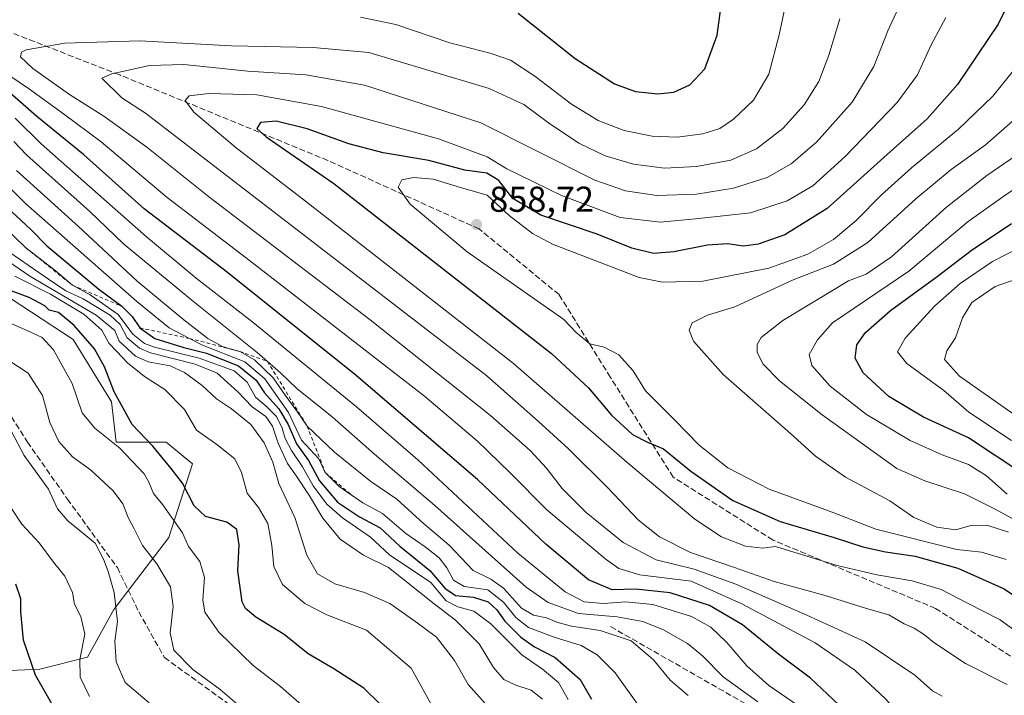
# Model space of a CAD drawing. Units: metres. Extents: x 579971 to 583421, y 4745090 to 4747444.
# Drawn here: x 582848 to 583122, y 4747053 to 4747241 of the extents above; entities that cross this region are included whole.
import ezdxf

# ---------------------------------------------------------------- set-up
doc = ezdxf.new("R2010")
doc.units = ezdxf.units.M
doc.header["$MEASUREMENT"] = 0
doc.linetypes.add('DGN Style 2', pattern=[1.648017, 0.98881, -0.659207])
doc.linetypes.add('DGN Style 3', pattern=[2.307223, 1.648017, -0.659207])
for name, color, linetype, lineweight in [('Arbolado forestal CxS', 92, 'Continuous', 0), ('Cultivos herbáceos CxS', 92, 'Continuous', 0), ('Curva de nivel maestra', 30, 'Continuous', 30), ('Curva de nivel normal', 30, 'Continuous', 0), ('Escarpado lineal', 30, 'DGN Style 2', 0), ('Punto de cota en terreno', 7, 'Continuous', 0), ('Rótulo de punto de cota en terreno', 7, 'Continuous', 0), ('Senda', 7, 'DGN Style 3', 0)]:
    doc.layers.add(name, color=color, linetype=linetype, lineweight=lineweight)
doc.styles.add('Style-Arial', font='txt')

# ---------------------------------------------------------------- blocks, each defined once
blk = doc.blocks.new('*U9')
at = {"layer": 'Arbolado forestal CxS', "color": 92, "linetype": 'Continuous', "lineweight": 0}
blk.add_polyline3d([(582838.7593, 4747059.9949, 744.1472), (582853.3691, 4747060.6585, 750.3142), (582866.6515, 4747063.9793, 755.4666), (582873.9569, 4747077.2611, 759.4265), (582889.2515, 4747097.2707, 768.1389), (582895.8727, 4747117.7691, 777.4852), (582888.5675, 4747123.7471, 777.2077), (582874.6219, 4747123.7473, 770.8224), (582873.2939, 4747135.0367, 773.8336), (582862.6681, 4747152.3027, 773.5653), (582839.4257, 4747167.5783, 776.1005)], dxfattribs=at)
blk = doc.blocks.new('5PATER')
at = {"layer": 'Cultivos herbáceos CxS', "linetype": 'Continuous', "lineweight": 0}
h = blk.add_hatch(color=51, dxfattribs=at)
edge = h.paths.add_edge_path()
edge.add_ellipse((0, 0), major_axis=(-0.11, -0.111), ratio=0.999422, start_angle=0, end_angle=360)

msp = doc.modelspace()

# ---------------------------------------------------------------- linework, layer by layer
at = {"layer": 'Arbolado forestal CxS', "color": 92, "linetype": 'Continuous', "lineweight": 0}
msp.add_polyline3d([(582839.4257, 4747167.5783, 776.1005), (582862.6681, 4747152.3027, 773.5653), (582873.2939, 4747135.0367, 773.8336), (582874.6219, 4747123.7473, 770.8224), (582888.5675, 4747123.7471, 777.2077), (582895.8727, 4747117.7691, 777.4852), (582889.2515, 4747097.2707, 768.1389), (582873.9569, 4747077.2611, 759.4265), (582866.6515, 4747063.9793, 755.4666), (582853.3691, 4747060.6585, 750.3142), (582838.7593, 4747059.9949, 744.1472)], dxfattribs=at)
msp.add_polyline3d([(582839.4257, 4747167.5783, 776.1005), (582862.6681, 4747152.3027, 773.5653), (582873.2939, 4747135.0367, 773.8336), (582874.6219, 4747123.7473, 770.8224), (582888.5675, 4747123.7471, 777.2077), (582895.8727, 4747117.7691, 777.4852), (582889.2515, 4747097.2707, 768.1389), (582873.9569, 4747077.2611, 759.4265), (582866.6515, 4747063.9793, 755.4666), (582853.3691, 4747060.6585, 750.3142), (582838.7593, 4747059.9949, 744.1472)], dxfattribs=at)
at = {"layer": 'Curva de nivel maestra', "color": 30, "linetype": 'Continuous', "lineweight": 30, "flags": 128}
for points, elevation in [([(583125.5, 4747251.3601), (583120.04, 4747240.0501), (583108.69, 4747223.2701), (583100.26, 4747213.7001), (583090.06, 4747204.6101), (583072.41, 4747188.8301), (583060.72, 4747181.4301), (583053.26, 4747178.8401), (583049.16, 4747178.2701), (583044.71, 4747178.9201), (583039.12, 4747178.6001), (583029.76, 4747176.7001), (583024.1, 4747176.3101), (583018.1, 4747177.7201), (583008.43, 4747181.6401), (582992.8, 4747186.9601), (582984.98, 4747191.5601), (582981.06, 4747196.5801), (582977.79, 4747198.6601), (582971.62, 4747199.4101), (582961.6, 4747202.1801), (582948.93, 4747204.2701), (582939.39, 4747206.7801), (582927.76, 4747210.9201), (582919.13, 4747213.0601), (582914.76, 4747212.7101), (582913.81, 4747211.0601), (582916.34, 4747208.7301), (582935.23, 4747195.7501), (582995.75, 4747148.4901), (583006.06, 4747138.8901), (583012.46, 4747131.3001), (583018.32, 4747125.9401), (583022.49, 4747123.7801), (583026.95, 4747121.9701), (583034.49, 4747115.6801), (583046.24, 4747107.5301), (583059.4, 4747101.7001), (583074.36, 4747097.2501), (583082.41, 4747094.6901), (583088.7, 4747093.2601), (583096.9, 4747092.1001), (583108.83, 4747088.7101), (583121.71, 4747083.0201), (583132.1, 4747075.9701)], 850), ([(582986.44, 4747243.1701), (583002.3, 4747230.4801), (583013.25, 4747223.4301), (583019.17, 4747221.3501), (583025.36, 4747220.6901), (583029.77, 4747221.1901), (583034.28, 4747223.1801), (583038.43, 4747227.6701), (583041.89, 4747237.0501), (583043.41, 4747248.7101)], 825), ([(583077.3, 4747049.2401), (583067.83, 4747058.1101), (583058.95, 4747064.8101), (583048.94, 4747072.9801), (583039.76, 4747078.3201), (583028.79, 4747081.8901), (583019.22, 4747082.8801), (583012.61, 4747082.7101), (583006.02, 4747085.4501), (582994.16, 4747095.4201), (582975.22, 4747113.2701), (582941.4, 4747142.3201), (582905.62, 4747170.9501), (582882.44, 4747188.7201), (582865.54, 4747203.7901), (582852.6, 4747214.4101), (582843.48, 4747222.3301)], 825), ([(582845.58, 4747187.8601), (582850.91, 4747182.9401), (582855.34, 4747178.4101), (582869.83, 4747166.3501), (582876.22, 4747161.6101), (582879.07, 4747158.7701), (582881.2, 4747155.6001), (582885.36, 4747152.6701), (582893.42, 4747150.1101), (582899.77, 4747148.5201), (582908.66, 4747144.9801), (582913.56, 4747141.0801), (582915.94, 4747137.5001), (582919.92, 4747133.0501), (582922.5, 4747128.6601), (582924.82, 4747123.3001), (582928.19, 4747118.7001), (582931.19, 4747113.0401), (582936.22, 4747107.0601), (582942.31, 4747103.0601), (582948.08, 4747099.9501), (582953.55, 4747094.9001), (582961.86, 4747088.1001), (582966.04, 4747083.2101), (582969.01, 4747081.1701), (582974.08, 4747080.6501), (582978.13, 4747079.4001), (582980.5, 4747077.1201), (582982.73, 4747074.0201), (582987.25, 4747069.5101), (582990.98, 4747066.8401), (582996.77, 4747063.9201), (583003.7, 4747057.7401), (583006.91, 4747052.3101)], 800), ([(583126.94, 4747114.9401), (583111.82, 4747124.9901), (583099.23, 4747130.7401), (583089.6, 4747136.4501), (583082.49, 4747143.0901), (583080.26, 4747147.1201), (583080.68, 4747150.8301), (583083.1, 4747154.3101), (583090.1, 4747160.4601), (583103.04, 4747169.8601), (583112.54, 4747177.0901), (583123.71, 4747184.6601)], 875), ([(582948.12, 4747050.8801), (582943.5, 4747055.3401), (582935.22, 4747060.7201), (582928.06, 4747064.9101), (582921.38, 4747070.3301), (582913.53, 4747075.1101), (582910.58, 4747077.5601), (582909.73, 4747079.3401), (582908.44, 4747087.9601), (582908.86, 4747095.2101), (582908.22, 4747099.5101), (582905.45, 4747101.5001), (582899.53, 4747103.1101), (582896.3, 4747106.0401), (582893.12, 4747112.3801), (582889.96, 4747116.4601), (582884.83, 4747122.7201), (582879.07, 4747128.6701), (582874.08, 4747137.8001), (582871.37, 4747144.7801), (582868.56, 4747149.7401), (582862.93, 4747156.2201), (582858.63, 4747159.9001), (582856.03, 4747160.4901), (582854.78, 4747161.7501), (582850.4, 4747164.0401), (582838.27, 4747168.4601)], 775), ([(582857.42, 4747049.9301), (582852.2, 4747058.9401), (582848.82, 4747068.6701), (582848.07, 4747076.5801), (582848.11, 4747080.1901), (582846.68, 4747084.3201)], 750)]:
    msp.add_lwpolyline(points, dxfattribs=dict(at, elevation=elevation))
at = {"layer": 'Curva de nivel normal', "color": 30, "linetype": 'Continuous', "lineweight": 0, "flags": 128}
for points, elevation in [([(583122.57, 4747056.42), (583110.94, 4747062.2), (583102.17, 4747068.1), (583099.5, 4747070.24), (583096.62, 4747072.02), (583093.86, 4747073.26), (583089.59, 4747075.77), (583083.38, 4747077.56), (583071.94, 4747081.11), (583057.68, 4747084.99), (583046.71, 4747088.94), (583034.46, 4747093.07), (583025.82, 4747097.48), (583019.94, 4747102.12), (583011.43, 4747111.08), (583000.48, 4747121.9), (582992.18, 4747129.55), (582977.72, 4747142.23), (582882.81, 4747215.33), (582876.19, 4747219.53), (582870.63, 4747225.05), (582873.42, 4747226.28), (582883.95, 4747228.53), (582893.5, 4747228.87), (582911.26, 4747226.96), (582927.37, 4747225.97), (582943.68, 4747223.06), (582976.1, 4747212.62), (583007.78, 4747196.7), (583016.35, 4747193.67), (583025.1, 4747192.45), (583036.1, 4747192.76), (583046.43, 4747194.4), (583055.78, 4747197.41), (583062.48, 4747201.17), (583069.46, 4747207.24), (583079.41, 4747218.36), (583085.47, 4747228.31), (583089.35, 4747238.21), (583095.1, 4747250.7)], 840), ([(582942.6, 4747242.01), (582952.47, 4747240.01), (582967.47, 4747234.86), (582979.01, 4747231.92), (582984.36, 4747230.01), (582991.1, 4747225.62), (583001.3, 4747217.82), (583008.71, 4747213.23), (583015.93, 4747210.45), (583023.8, 4747208.9), (583030.72, 4747208.66), (583037.82, 4747209.56), (583042.56, 4747211.04), (583046.41, 4747213.62), (583051.94, 4747218.95), (583056.2, 4747226.15), (583059.12, 4747237.08), (583060.92, 4747245.77)], 830), ([(583104.49, 4747053.14), (583101.78, 4747054.63), (583096.85, 4747059.02), (583083.07, 4747068.23), (583066.81, 4747075.68), (583047.04, 4747084.25), (583035.48, 4747088.42), (583024.88, 4747091.06), (583015.67, 4747095.84), (583005.4, 4747104.24), (582998.68, 4747110.92), (582994.34, 4747116.52), (582989.8, 4747121.46), (582978.79, 4747131.18), (582945.3, 4747157.82), (582900.34, 4747192.14), (582883.17, 4747205.82), (582871.18, 4747214.46), (582861.66, 4747220.47), (582851.48, 4747227.74), (582848.02, 4747230.95), (582848.31, 4747232.28), (582849.58, 4747232.94), (582860.32, 4747234.78), (582881.21, 4747235.47), (582906.69, 4747234.06), (582929.42, 4747233.6), (582944.9, 4747232.14), (582961.1, 4747227.36), (582978.43, 4747222.21), (582988.08, 4747217.69), (582994.94, 4747212.6), (583003.34, 4747206.92), (583010.66, 4747203.4), (583018.55, 4747201.13), (583027.19, 4747200.04), (583036.11, 4747200.49), (583045.65, 4747202.28), (583052.77, 4747205.4), (583060.12, 4747211.05), (583066.1, 4747217.61), (583070.17, 4747224.11), (583072.88, 4747231.46), (583076.02, 4747241.52)], 835), ([(583127.28, 4747069.44), (583120.62, 4747074.38), (583111.5, 4747079.01), (583104.22, 4747082.81), (583096.08, 4747085.23), (583086.28, 4747086.86), (583075.27, 4747089.44), (583058.05, 4747094.75), (583054.45, 4747094.27), (583049.76, 4747094.85), (583043.1, 4747097.42), (583035.63, 4747102.39), (583016.69, 4747118.22), (582985.16, 4747145.64), (582926.43, 4747191.47), (582908.01, 4747205.7), (582896.21, 4747215.55), (582893.79, 4747218.82), (582894.94, 4747220.12), (582900.46, 4747220.79), (582913.77, 4747220.37), (582931.73, 4747217.16), (582964.31, 4747208.18), (582977.85, 4747203.15), (582983.3, 4747199.85), (582998.56, 4747192.36), (583014.82, 4747186.33), (583026.12, 4747184.98), (583036.77, 4747185.98), (583051.17, 4747187.56), (583061.34, 4747190.93), (583068.5, 4747195.11), (583077.48, 4747203.24), (583091.91, 4747218.28), (583097.57, 4747225.95), (583101.36, 4747234.28), (583105.46, 4747241.9)], 845), ([(583122.28, 4747091.14), (583115.35, 4747093.22), (583108.53, 4747093.9), (583086, 4747099.63), (583073.82, 4747104.33), (583056.31, 4747110.76), (583044.78, 4747116.69), (583036.87, 4747122.98), (583030.08, 4747129.93), (583021.92, 4747138.1), (583018.5, 4747143.63), (583014.53, 4747148.08), (583010.43, 4747150.19), (583006.38, 4747151.15), (583002.58, 4747154.31), (582999.18, 4747157.91), (582972.26, 4747176.78), (582956.43, 4747189.95), (582953.11, 4747194.75), (582954.07, 4747196.74), (582957.38, 4747197.43), (582962.86, 4747196.94), (582970.43, 4747194.65), (582977.89, 4747192.46), (582983.94, 4747186.81), (582990.43, 4747181.86), (582995.99, 4747178.86), (583020.14, 4747169.6), (583026.68, 4747168.27), (583037.86, 4747168.55), (583056.27, 4747172.21), (583067.12, 4747176.05), (583074.24, 4747180.16), (583080.53, 4747185.46), (583087.56, 4747192.62), (583095.88, 4747200.08), (583108.99, 4747210.82), (583118.55, 4747220.08), (583127.79, 4747231.49)], 855), ([(583126.12, 4747030.75), (583121.09, 4747031.74), (583111.68, 4747031.82), (583106.1, 4747032.71), (583102.38, 4747035.66), (583097.42, 4747042.5), (583088.66, 4747052.37), (583080.18, 4747060.37), (583069.16, 4747067.94), (583048.71, 4747078.83), (583034.65, 4747085.16), (583020.34, 4747086.85), (583014.52, 4747088.63), (583010.96, 4747091.13), (582994.46, 4747105.01), (582984.21, 4747115.22), (582975.15, 4747124.04), (582960.41, 4747136.59), (582910.86, 4747174.95), (582888.79, 4747191.85), (582870.47, 4747207.32), (582859.96, 4747215.15), (582850.51, 4747222.02), (582842.12, 4747227.63)], 830), ([(583067.48, 4747048.36), (583056.22, 4747056.06), (583050.07, 4747061.58), (583044.57, 4747068.08), (583040.13, 4747072.3), (583034.75, 4747075.26), (583023.97, 4747078.59), (583016.43, 4747079.37), (583010.26, 4747078.88), (583004.88, 4747079.4), (582999.52, 4747082.15), (582986.39, 4747092.94), (582958.61, 4747118.83), (582941.54, 4747133.65), (582912.76, 4747157.1), (582896.93, 4747169.43), (582883.11, 4747180.95), (582853.76, 4747206.8), (582846.53, 4747213.91)], 820), ([(583122.91, 4747098.75), (583116.92, 4747100.74), (583112.46, 4747100.58), (583108.24, 4747099.36), (583102.93, 4747100.1), (583096.53, 4747102.84), (583089.85, 4747107.43), (583077.57, 4747114.08), (583069.18, 4747119.91), (583062.3, 4747126.21), (583043.5, 4747142.6), (583035.28, 4747151.91), (583034.07, 4747154.94), (583034.91, 4747156.98), (583039.13, 4747159.14), (583046.79, 4747161.48), (583063.01, 4747168.95), (583074.26, 4747173.35), (583083.76, 4747179.31), (583097.1, 4747191.48), (583106.94, 4747199.66), (583116.46, 4747206.39), (583123.96, 4747213)], 860), ([(583053.14, 4747051.58), (583043.52, 4747058.52), (583037.76, 4747064.33), (583033.6, 4747067.76), (583026.93, 4747071.58), (583021.18, 4747073.87), (583014.04, 4747075.22), (583003.24, 4747076.12), (582994.79, 4747079.18), (582988.71, 4747083.46), (582963.32, 4747106.18), (582946.54, 4747120.46), (582934.7, 4747130.88), (582924.88, 4747138.72), (582920.45, 4747142.96), (582916.7207, 4747146.263), (582913.89, 4747148.77), (582896.28, 4747162.8), (582876.69, 4747179), (582867.34, 4747188), (582849.82, 4747203.6), (582846.12, 4747207.47)], 815), ([(583135.04, 4747096.55), (583118.98, 4747105.2), (583110.7, 4747109.46), (583099.63, 4747113.07), (583091.82, 4747116.47), (583071.11, 4747131.37), (583059.22, 4747140.81), (583054.64, 4747145.45), (583052.95, 4747148.7), (583052.97, 4747150.95), (583054.08, 4747152.95), (583060.13, 4747157.62), (583078.43, 4747168.68), (583083.27, 4747170.51), (583090.35, 4747175.38), (583105.64, 4747189.12), (583116.92, 4747197.99), (583128.1, 4747205.67)], 865), ([(582840.33, 4747199.1401), (582849.37, 4747190.14), (582880.38, 4747162.9), (582889.35, 4747155.55), (582895.0226, 4747152.6342), (582898.61, 4747150.79), (582910.46, 4747146.14), (582915.96, 4747141.38), (582922.58, 4747132.01), (582926.19, 4747124.37), (582930.99, 4747119.17), (582932.82, 4747115.3301), (582936.72, 4747111.44), (582939.9787, 4747109.1841), (582943.22, 4747106.94), (582948.69, 4747103.98), (582955.27, 4747098.42), (582960.6, 4747094.68), (582964.48, 4747091.62), (582966.66, 4747088.84), (582968.5, 4747085.43), (582971.5, 4747083.68), (582978, 4747082.7), (582982.41, 4747079.32), (582985.79, 4747074.98), (582989.35, 4747072.28), (582996.49, 4747069.51), (583004, 4747067.24), (583008.49, 4747064.66), (583013.45, 4747059.62), (583020.72, 4747049.56)], 805), ([(582846.92, 4747199.33), (582864.13, 4747183.79), (582880.43, 4747168.61), (582893.5, 4747157.8), (582900.1, 4747152.62), (582904.43, 4747150.28), (582909, 4747149.0201), (582913.16, 4747146.66), (582918.3, 4747141.65), (582921.64, 4747136.87), (582924.99, 4747132.34), (582927.76, 4747128.2701), (582935.35, 4747121.01), (582945.49, 4747112.89), (582952.72, 4747107.9), (582960.09, 4747101.23), (582967.32, 4747095.16), (582973.94, 4747088.12), (582978.87, 4747085.71), (582982.36, 4747083.2), (582987.38, 4747077.66), (582990.74, 4747075.67), (582994.36, 4747074.97), (582997.23, 4747073.69), (583001.33, 4747072.64), (583009.28, 4747071.4), (583017.95, 4747068.51), (583024.11, 4747063.24), (583028.78, 4747057.59), (583033.77, 4747053.34)], 810), ([(583122.56, 4747109.32), (583116.75, 4747114.39), (583111.76, 4747117.59), (583104.43, 4747120.25), (583095.51, 4747124.26), (583083.42, 4747131.48), (583073.33, 4747139.35), (583068.17, 4747145.14), (583067.43, 4747148.16), (583069.79, 4747152.25), (583073.97, 4747156.95), (583095.19, 4747171.36), (583111.7, 4747185.14), (583121.58, 4747192.19), (583134.76, 4747201.03)], 870), ([(582840.01, 4747186.97), (582849.41, 4747177.9301), (582857.68, 4747171.58), (582862.44, 4747167.4701), (582867.43, 4747164.76), (582875.18, 4747159.31), (582879.3, 4747153.86), (582882.54, 4747151.25), (582885.26, 4747150.18), (582897.68, 4747147.11), (582907.47, 4747143.59), (582911.1, 4747140.47), (582913.41, 4747136.31), (582916.41, 4747133.79), (582919.27, 4747130.89), (582920.86, 4747127.69), (582921.67, 4747124.84), (582923.46, 4747121.47), (582926.44, 4747116.95), (582929.47, 4747111.65), (582933.29, 4747106.54), (582937.62, 4747102.76), (582945.36, 4747097.39), (582950.71, 4747092.47), (582962.21, 4747084.72), (582966.47, 4747079.63), (582969.74, 4747078), (582974.12, 4747076.77), (582978.92, 4747073.28), (582987.47, 4747064.65), (582993.21, 4747060.62), (582997.72, 4747056.94), (583000.41, 4747052.17)], 795), ([(582993.29, 4747052.28), (582990.12, 4747054.81), (582985.86, 4747056.15), (582982.51, 4747057.8), (582979.65, 4747061.08), (582975.67, 4747067.71), (582969.04, 4747074.27), (582963.15, 4747078.81), (582950.43, 4747088.94), (582943.44, 4747092.34), (582936.96, 4747096.84), (582932.12, 4747102.62), (582928.39, 4747108.88), (582924.85, 4747114.35), (582922.34, 4747117.85), (582919.69, 4747123.54), (582918.13, 4747128.26), (582916.24, 4747130.93), (582912.48, 4747133.6), (582908.48, 4747137.75), (582902.7, 4747143.02), (582896.57, 4747145.51), (582884.19, 4747148.64), (582881.17, 4747149.97), (582877.7, 4747152.85), (582875.77, 4747156.52), (582872.99, 4747159.16), (582865.43, 4747163.65), (582860.63, 4747165.92), (582855.82, 4747169.14), (582845.05, 4747176.57)], 790), ([(583123.78, 4747124.29), (583111.88, 4747132.14), (583104.95, 4747138.12), (583094.63, 4747145.66), (583092.03, 4747148.96), (583094.15, 4747152.71), (583102.38, 4747161.72), (583109.43, 4747167.94), (583118.49, 4747174.04), (583126.28, 4747178.05)], 880), ([(582841.38, 4747176.23), (582850.61, 4747170.01), (582869.06, 4747159.09), (582874.22, 4747154.84), (582875.49, 4747151.84), (582880.01, 4747147.7), (582883.51, 4747146.09), (582889.61, 4747145), (582893.68, 4747143.19), (582898.59, 4747139.53), (582902.52, 4747135.82), (582906.76, 4747133.07), (582912.07, 4747128.67), (582915.81, 4747123.59), (582918.22, 4747118.22), (582919.92, 4747112.32), (582924.33, 4747102.84), (582927.72, 4747092.33), (582930.66, 4747087.18), (582935.43, 4747084.42), (582943.76, 4747081.98), (582950.76, 4747078.88), (582957.98, 4747073.84), (582963.77, 4747069.54), (582968.77, 4747063.08), (582972.58, 4747056.41), (582978.16, 4747050.18)], 785), ([(582846.41, 4747169.93), (582856.4, 4747164.92), (582865.68, 4747159.38), (582870.69, 4747154.96), (582872.61, 4747151.32), (582874.86, 4747149.04), (582877.81, 4747145.83), (582882.52, 4747142.09), (582888.14, 4747138.44), (582893.64, 4747132.92), (582896.97, 4747127.16), (582902.63, 4747123.14), (582907.66, 4747119.17), (582909.51, 4747115.33), (582911.05, 4747109.59), (582914.23, 4747105.58), (582916.8, 4747101.15), (582917.98, 4747095.04), (582918.49, 4747089.19), (582920.95, 4747084.16), (582927.08, 4747078.93), (582933.26, 4747075.77), (582944.28, 4747071.53), (582956.75, 4747060.94), (582963.34, 4747049.07)], 780), ([(583124.5, 4747131.53), (583109.31, 4747142.16), (583105.13, 4747146.83), (583105.74, 4747149.19), (583108.19, 4747152.78), (583110.08, 4747158.39), (583112.72, 4747162.63), (583119.23, 4747167.08), (583126.89, 4747169.74)], 885), ([(582927.68, 4747049.44), (582920.34, 4747055.78), (582912.77, 4747061.62), (582903.18, 4747070.94), (582899.31, 4747076.47), (582898.74, 4747079.94), (582899.19, 4747086.18), (582897.92, 4747090.55), (582894.79, 4747094.73), (582893.13, 4747098.58), (582887.65, 4747106.33), (582885.04, 4747109.49), (582883.74, 4747112.68), (582882.38, 4747115), (582875.64, 4747122.13), (582868.74, 4747127.64), (582865.2, 4747131.94), (582862.35, 4747140.08), (582857.24, 4747149.43), (582854.08, 4747152.86), (582850.09, 4747154.72), (582844.26, 4747157.28)], 770), ([(582844.78, 4747146.47), (582850.13, 4747143), (582854.15, 4747136.75), (582856.22, 4747129.24), (582858.7, 4747123.96), (582862.5, 4747119.67), (582867.47, 4747116.08), (582873.84, 4747110.27), (582876.45, 4747106.6), (582877.97, 4747102.81), (582879.68, 4747099.68), (582881.93, 4747095.06), (582885.93, 4747089.92), (582889.76, 4747083.56), (582890.45, 4747078.09), (582889.61, 4747070.74), (582890.72, 4747065.89), (582896, 4747060.51), (582903.54, 4747054.96), (582911.98, 4747047.78)], 765), ([(582845.48, 4747126.8), (582849.02, 4747120.05), (582855.76, 4747110.7), (582858.27, 4747105.27), (582861.16, 4747101.94), (582868.8, 4747095.71), (582871.1, 4747091.26), (582872.38, 4747087.8), (582874.08, 4747081.97), (582874.99, 4747073.88), (582874.28, 4747068.42), (582874.66, 4747062.71), (582877.16, 4747056.9), (582883.82, 4747051.27)], 760), ([(582845.34, 4747105.61), (582848.43, 4747100.96), (582853.2, 4747095.8), (582857.21, 4747090.38), (582860.35, 4747086.52), (582862.45, 4747081.94), (582863.03, 4747078.77), (582864.82, 4747075.3), (582865.91, 4747070.42), (582864.5, 4747063.34), (582864.62, 4747058.39), (582867.23, 4747053.08)], 755)]:
    msp.add_lwpolyline(points, dxfattribs=dict(at, elevation=elevation))
at = {"layer": 'Escarpado lineal', "color": 30, "linetype": 'DGN Style 2', "lineweight": 0}
msp.add_polyline3d([(582849.41, 4747177.9301, 795.9124), (582862.44, 4747167.4701, 796.1283), (582876.22, 4747161.6101, 801.3036), (582879.07, 4747158.7701, 801.0276), (582881.2, 4747155.6001, 800.2205), (582895.0226, 4747152.6342, 807.8316), (582909, 4747149.0201, 812.6397), (582916.7207, 4747146.263, 815.3231), (582927.76, 4747128.2701, 810.8246), (582932.82, 4747115.3301, 804.257), (582939.9787, 4747109.1841, 805.5008)], dxfattribs=at)
at = {"layer": 'Senda', "color": 7, "linetype": 'DGN Style 3', "lineweight": 0}
for points in [[(583275.167, 4746813.7981, 834.8801), (583261.3813, 4746845.7479, 852.5037), (583232.0123, 4746888.6105, 842.5262), (583210.5811, 4746926.7107, 832.1677), (583203.4373, 4746944.9669, 833.5753), (583187.5623, 4746959.2545, 831.4602), (583183.5935, 4746969.5733, 840.5484), (583185.9749, 4746973.5419, 841.8993), (583184.3873, 4746989.4171, 849.3801), (583157.3997, 4747025.1359, 843.9976), (583135.1747, 4747056.8859, 855.2868), (583102.6309, 4747077.5235, 847.7421), (583057.3871, 4747096.5735, 867.347), (583029.6057, 4747114.0361, 865.2874), (583012.1433, 4747141.8173, 861.2142), (582997.8557, 4747164.8361, 861.4221), (582975.6307, 4747183.0925, 868.4899), (582933.5619, 4747202.1425, 860.6649), (582875.6179, 4747225.9549, 849.7291), (582814.4991, 4747249.7675, 822.8844)], [(582718.5875, 4747217.4883, 782.9813), (582730.8905, 4747209.9477, 779.5764), (582750.3375, 4747193.2789, 774.2231), (582751.1313, 4747189.3101, 768.6279), (582760.6563, 4747181.7695, 761.7745), (582803.5189, 4747165.8945, 776.8865), (582817.4095, 4747157.9569, 767.9267), (582826.9345, 4747148.8289, 772.5361), (582839.2377, 4747140.4945, 773.3453), (582849.9533, 4747123.8257, 770.138), (582861.0659, 4747107.9505, 763.6082), (582874.9565, 4747088.9005, 772.6998), (582880.9097, 4747076.5975, 774.7003), (582888.0533, 4747063.8973, 770.5359), (582908.2941, 4747049.2129, 780.4636), (582935.6785, 4747026.9879, 782.4803), (582947.1879, 4747013.4941, 788.0962), (582953.1411, 4747001.1911, 772.507), (582969.8097, 4746974.6003, 769.7297), (582978.124, 4746955.3122, 765.9076)], [(583012.1975, 4747072.4793, 838.513), (583053.8695, 4747048.6667, 823.0564), (583063.1299, 4747039.4063, 819.8917), (583071.7289, 4747022.2085, 822.436), (583080.9893, 4747012.2865, 819.2649), (583103.4789, 4747000.3803, 834.3628), (583122.6613, 4746978.5521, 820.1356), (583129.2759, 4746960.0313, 820.0447), (583135.2289, 4746949.4479, 817.5864), (583140.5207, 4746936.8801, 817.4632), (583142.7697, 4746915.1843, 815.3081), (583144.1983, 4746895.9755, 810.1115), (583144.0178, 4746891.7442, 808.5383)]]:
    msp.add_polyline3d(points, dxfattribs=at)

# ---------------------------------------------------------------- block references
at = {"layer": 'Arbolado forestal CxS', "color": 92, "linetype": 'Continuous', "lineweight": 0}
msp.add_blockref('*U9', (0, 0), dxfattribs=at)
at = {"layer": 'Punto de cota en terreno', "color": 7, "linetype": 'Continuous', "lineweight": 0, "xscale": 10, "yscale": 10, "zscale": 10}
msp.add_blockref('5PATER', (582974.91, 4747184.34, 858.72), dxfattribs=at)

# ---------------------------------------------------------------- texts
at = {"layer": 'Rótulo de punto de cota en terreno', "color": 7, "linetype": 'Continuous', "lineweight": 0, "style": 'Style-Arial'}
msp.add_text('858,72', height=7, dxfattribs=at).set_placement((582978.4378, 4747187.8678))

doc.saveas('drawing.dxf')
